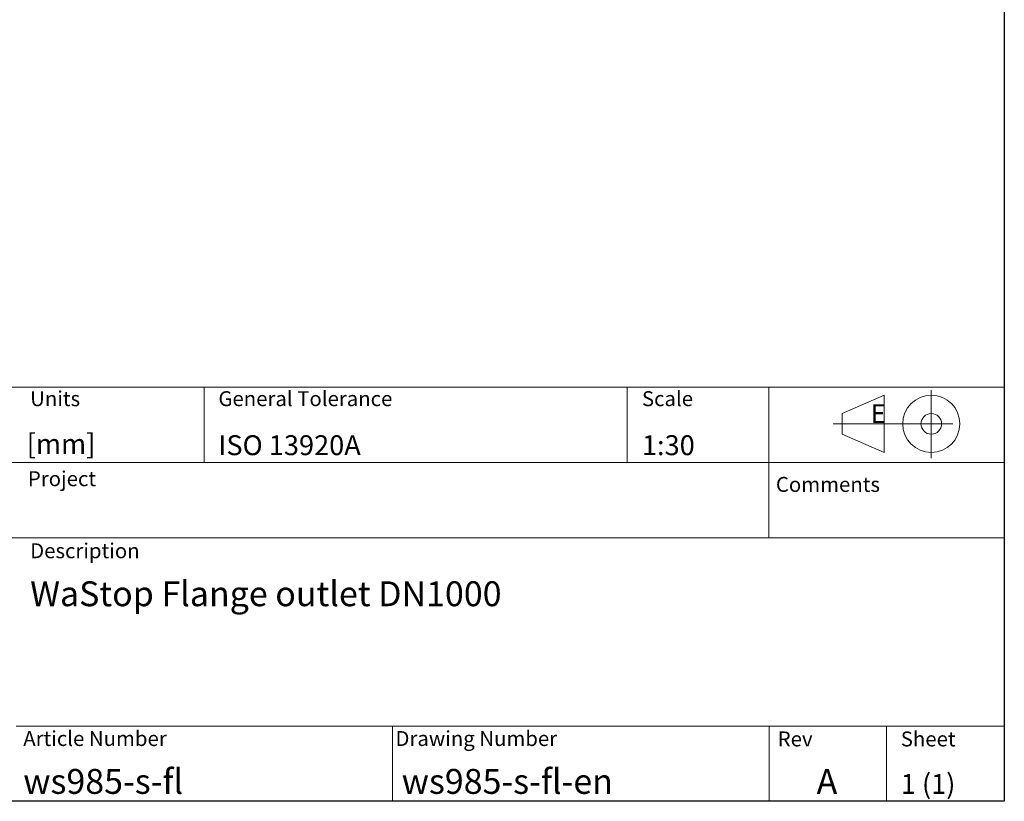
# Model space of a CAD drawing. Units: millimetres. Extents: x 8 to 201, y 4 to 288.
# Drawn here: x 96 to 201, y 4 to 87 of the extents above; entities that cross this region are included whole.
import ezdxf

# ---------------------------------------------------------------- set-up
doc = ezdxf.new("R2010")
doc.units = ezdxf.units.MM
doc.linetypes.add('CENTERX2', pattern=[20.32, 12.7, -2.54, 2.54, -2.54])
doc.styles.add('SLDTEXTSTYLE0', font='TXT', dxfattribs={"width": 0.7})
doc.styles.add('SLDTEXTSTYLE2', font='TXT', dxfattribs={"width": 0.75})
doc.styles.add('SLDTEXTSTYLE3', font='TXT', dxfattribs={"width": 0.6})

msp = doc.modelspace()

# ---------------------------------------------------------------- linework, layer by layer
at = {"color": 7, "linetype": 'Continuous', "lineweight": 25}
for p, q in [((201, 288), (201, 4)), ((201, 4), (21, 4))]:
    msp.add_line(p, q, dxfattribs=at)
at = {"color": 7, "linetype": 'Continuous', "lineweight": 18}
for p, q in [((21, 48), (201, 48)), ((116, 40), (116, 48)), ((116, 48), (116, 40)), ((160.91673, 42), (160.91673, 48)), ((160.91673, 48), (160.91673, 42)), ((175.97767, 32), (175.97767, 48)), ((175.97767, 48), (175.97767, 32)), ((183.78125, 45.21145), (188.23028, 47.15358)), ((188.23028, 47.15358), (188.23028, 44.11811)), ((201, 48), (201, 4)), ((183.78125, 44.11811), (183.78125, 45.21145)), ((183.78125, 44.11811), (183.78125, 43.02477)), ((188.23028, 41.08264), (188.23028, 44.11811)), ((183.78125, 43.02477), (188.23028, 41.08264)), ((160.91673, 42), (160.91673, 40)), ((160.91673, 42), (160.91673, 40)), ((201, 40), (21, 40)), ((21, 40), (201, 40)), ((21, 32), (201, 32)), ((96, 32), (201, 32)), ((201, 32), (200.7811, 31.99314)), ((96, 12), (201, 12)), ((136, 12), (136, 4)), ((176, 12), (176, 4)), ((188.5, 12), (188.5, 4))]:
    msp.add_line(p, q, dxfattribs=at)
at = {"color": 7, "linetype": 'CENTERX2', "lineweight": 18}
for p, q in [((193.24451, 47.69737), (193.24451, 40.47265)), ((182.83083, 44.11811), (197.24863, 44.11811))]:
    msp.add_line(p, q, dxfattribs=at)
at = {"color": 7, "linetype": 'Continuous', "lineweight": 18}
for radius in [3.03547, 1.09695]:
    msp.add_circle((193.24451, 44.11811), radius, dxfattribs=at)

# ---------------------------------------------------------------- texts
at = {"color": 7, "linetype": 'Continuous', "lineweight": 0}
for s, insert, char_height, attachment_point, style in [('Units', (97.5, 47.58711), 1.5875, 1, 'SLDTEXTSTYLE2'), ('General Tolerance', (117.5, 47.58711), 1.5875, 1, 'SLDTEXTSTYLE2'), ('Scale', (162.5, 47.58711), 1.5875, 1, 'SLDTEXTSTYLE2'), ('E', (186.81655, 46.20157), 2, 1, 'SLDTEXTSTYLE3'), ('[mm]', (97.13054, 43.0435), 2.116667, 1, 'SLDTEXTSTYLE2'), ('ISO 13920A', (117.5, 42.9063), 2.116667, 1, 'SLDTEXTSTYLE0'), ('1:30', (162.5, 42.9063), 2.116667, 1, 'SLDTEXTSTYLE0'), ('Project', (97.25922, 39.08109), 1.5875, 1, 'SLDTEXTSTYLE2'), ('Comments', (176.73233, 38.47475), 1.5875, 1, 'SLDTEXTSTYLE2'), ('Description', (97.5, 31.42177), 1.5875, 1, 'SLDTEXTSTYLE2'), ('WaStop Flange outlet DN1000', (97.5, 27.38288), 2.6458333, 1, 'SLDTEXTSTYLE0'), ('Article Number', (96.76697, 11.46818), 1.5875, 1, 'SLDTEXTSTYLE2'), ('Drawing Number', (136.31034, 11.46818), 1.5875, 1, 'SLDTEXTSTYLE2'), ('Sheet', (190, 11.42272), 1.5875, 1, 'SLDTEXTSTYLE2'), ('Rev', (176.92589, 11.42272), 1.5875, 1, 'SLDTEXTSTYLE2'), ('ws985-s-fl', (96.76697, 7.43851), 2.645833, 1, 'SLDTEXTSTYLE0'), ('ws985-s-fl-en', (136.97402, 7.43851), 2.6458333, 1, 'SLDTEXTSTYLE0'), ('A', (182.15715, 7.43851), 2.64583, 2, 'SLDTEXTSTYLE2'), ('1 (1)', (190, 6.9063), 2.116667, 1, 'SLDTEXTSTYLE0')]:
    msp.add_mtext(s, dxfattribs=dict(at, insert=insert, char_height=char_height, attachment_point=attachment_point, style=style))

doc.saveas('drawing.dxf')
